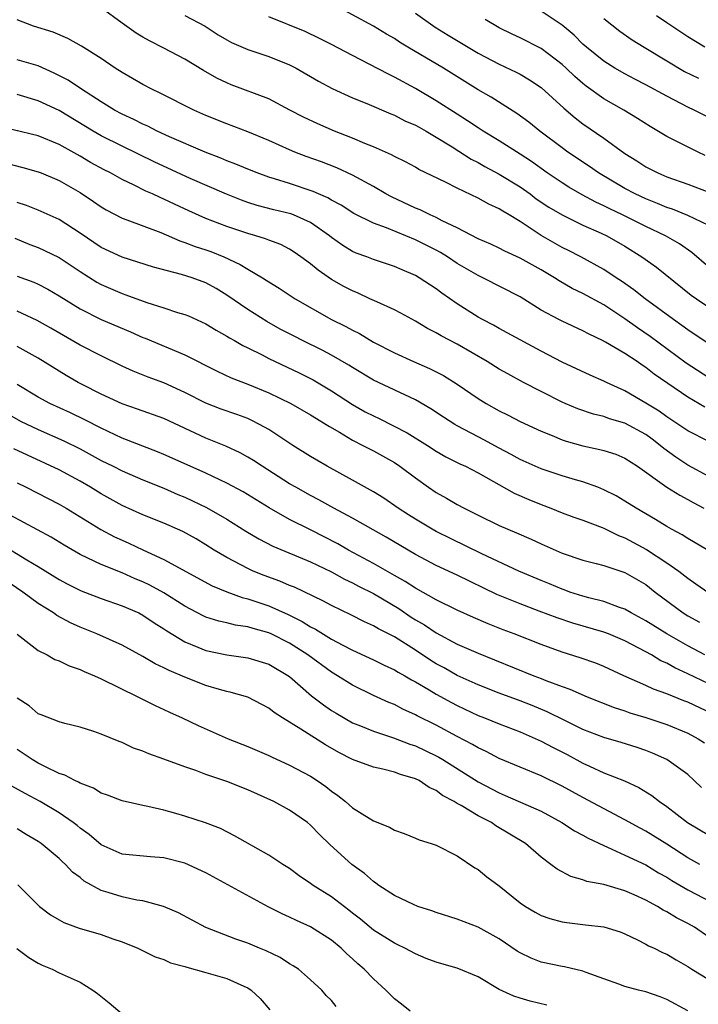
# Model space of a CAD drawing. Units: inches. Extents: x 2562000 to 2565000, y 1542000 to 1545000.
# Drawn here: x 2562233 to 2562298, y 1542464 to 1542558 of the extents above; entities that cross this region are included whole.
import ezdxf

# ---------------------------------------------------------------- set-up
doc = ezdxf.new("R2010")
doc.units = ezdxf.units.IN
doc.header["$MEASUREMENT"] = 0
doc.layers.add('LD25621542_2ft', color=40, linetype='Continuous')

msp = doc.modelspace()

# ---------------------------------------------------------------- linework, layer by layer
at = {"layer": 'LD25621542_2ft'}
for points, elevation in [([(2562299, 1542526.707), (2562297.628, 1542527.628), (2562297, 1542528.026), (2562296.453, 1542528.452), (2562295.647, 1542529), (2562292.922, 1542531), (2562291.861, 1542531.861), (2562290.686, 1542532.686), (2562290.185, 1542533), (2562289, 1542533.784), (2562286.782, 1542535), (2562285.607, 1542535.607), (2562285, 1542535.903), (2562283, 1542537.031), (2562281, 1542538.355), (2562279.948, 1542539), (2562279.341, 1542539.342), (2562279, 1542539.577), (2562278.013, 1542540.012), (2562277, 1542540.588), (2562275, 1542541.542), (2562273.874, 1542542.126), (2562271.335, 1542543.335), (2562271, 1542543.543), (2562270.06, 1542544.06), (2562269, 1542544.564), (2562268.73, 1542544.73), (2562267, 1542545.485), (2562266.191, 1542545.809), (2562265, 1542546.331), (2562263.287, 1542547), (2562261.68, 1542547.68), (2562260.322, 1542548.322), (2562259.008, 1542549), (2562257, 1542550.071), (2562253.429, 1542551.429), (2562253, 1542551.603), (2562252.054, 1542552.054), (2562250.779, 1542552.779), (2562249, 1542553.865), (2562247, 1542554.923), (2562245.61, 1542555.61), (2562245, 1542555.952), (2562244.35, 1542556.35), (2562243, 1542557.293), (2562241, 1542558.77)], 8582), ([(2562299, 1542537.974), (2562297, 1542538.949), (2562295.533, 1542539.533), (2562295, 1542539.704), (2562294.103, 1542540.103), (2562293, 1542540.522), (2562291.977, 1542541), (2562291, 1542541.52), (2562288.498, 1542543), (2562287.623, 1542543.623), (2562285.571, 1542545), (2562285, 1542545.415), (2562282.892, 1542547), (2562281.843, 1542547.844), (2562280.68, 1542548.68), (2562278.23, 1542550.23), (2562277, 1542550.948), (2562273.679, 1542553), (2562270.298, 1542555), (2562269.491, 1542555.491), (2562269, 1542555.825), (2562268.256, 1542556.256), (2562267, 1542557.015), (2562263, 1542559.167)], 8576), ([(2562249, 1542558.045), (2562250.932, 1542557), (2562252.189, 1542556.189), (2562253, 1542555.702), (2562253.464, 1542555.464), (2562255, 1542554.79), (2562257, 1542554.118), (2562259, 1542553.32), (2562259.623, 1542553), (2562261.767, 1542551.767), (2562263.071, 1542551.071), (2562265, 1542550.185), (2562266.378, 1542549.622), (2562268.651, 1542548.651), (2562269, 1542548.519), (2562269.993, 1542547.993), (2562271, 1542547.576), (2562271.361, 1542547.361), (2562272.022, 1542547), (2562273, 1542546.435), (2562274.499, 1542545.501), (2562276.326, 1542544.326), (2562277, 1542543.988), (2562277.625, 1542543.625), (2562279, 1542542.892), (2562281, 1542541.666), (2562281.945, 1542541), (2562282.547, 1542540.547), (2562283.743, 1542539.743), (2562285, 1542539), (2562287, 1542538.029), (2562288.748, 1542537.252), (2562289.275, 1542537), (2562291, 1542535.999), (2562292.61, 1542535), (2562294.007, 1542534.007), (2562297.344, 1542531.344), (2562297.822, 1542531), (2562299, 1542530.205)], 8580), ([(2562299, 1542534.015), (2562297.407, 1542535.407), (2562296.229, 1542536.229), (2562294.871, 1542537), (2562293, 1542537.879), (2562290.785, 1542539), (2562289.573, 1542539.573), (2562289, 1542539.871), (2562288.217, 1542540.217), (2562286.91, 1542540.91), (2562285.643, 1542541.643), (2562285, 1542542.047), (2562283.591, 1542543), (2562282.093, 1542544.093), (2562281, 1542544.811), (2562279, 1542546.085), (2562277.479, 1542547), (2562277, 1542547.306), (2562275.989, 1542547.99), (2562275, 1542548.604), (2562273, 1542549.886), (2562271, 1542551.062), (2562269, 1542552.16), (2562268.423, 1542552.423), (2562266.602, 1542553.398), (2562265, 1542554.214), (2562263, 1542555.271), (2562261.853, 1542555.853), (2562260.495, 1542556.495), (2562257, 1542557.911)], 8578), ([(2562271, 1542558.271), (2562272.905, 1542556.905), (2562274.148, 1542556.148), (2562277, 1542554.451), (2562279, 1542553.384), (2562280.628, 1542552.628), (2562281, 1542552.426), (2562281.899, 1542551.899), (2562283, 1542551.164), (2562285.173, 1542549.174), (2562286.261, 1542548.261), (2562287, 1542547.702), (2562289, 1542546.317), (2562291, 1542544.868), (2562292.149, 1542544.149), (2562293, 1542543.59), (2562294.155, 1542543), (2562295, 1542542.644), (2562297, 1542541.925), (2562299, 1542541.169)], 8574), ([(2562298.68, 1542544.68), (2562297.982, 1542545), (2562295, 1542546.498), (2562293.426, 1542547.427), (2562292.212, 1542548.212), (2562290.902, 1542549), (2562289, 1542550.078), (2562287.301, 1542551.301), (2562287, 1542551.536), (2562286.209, 1542552.209), (2562285.382, 1542553), (2562285, 1542553.343), (2562283, 1542554.867), (2562281, 1542555.905), (2562280.249, 1542556.249), (2562279, 1542556.865), (2562277.664, 1542557.664)], 8572), ([(2562299, 1542548.307), (2562297.625, 1542549), (2562297, 1542549.28), (2562295, 1542550.324), (2562293, 1542551.426), (2562291.951, 1542551.95), (2562291, 1542552.452), (2562290.047, 1542553), (2562289, 1542553.662), (2562287.327, 1542555), (2562287, 1542555.291), (2562286.146, 1542556.146), (2562285, 1542557.096), (2562283, 1542558.432)], 8570), ([(2562289, 1542557.734), (2562290.529, 1542556.529), (2562291.712, 1542555.712), (2562292.851, 1542555), (2562295, 1542553.692), (2562296.698, 1542552.698), (2562298.035, 1542552.035)], 8568), ([(2562298.635, 1542555), (2562297, 1542555.987), (2562295, 1542557.321), (2562294.004, 1542558.005)], 8566), ([(2562299, 1542523.453), (2562296.848, 1542524.848), (2562293.407, 1542527.407), (2562292.208, 1542528.207), (2562291, 1542529.086), (2562289.844, 1542529.844), (2562289, 1542530.425), (2562287, 1542531.512), (2562285.984, 1542531.984), (2562284.714, 1542532.714), (2562284.285, 1542533), (2562283, 1542533.745), (2562281, 1542534.863), (2562279.544, 1542535.544), (2562279, 1542535.833), (2562278.204, 1542536.204), (2562277, 1542536.721), (2562275, 1542537.76), (2562273.555, 1542538.445), (2562273, 1542538.743), (2562272.411, 1542539), (2562271.475, 1542539.475), (2562271, 1542539.657), (2562268.711, 1542540.711), (2562268.183, 1542541), (2562267, 1542541.698), (2562265, 1542542.807), (2562263.499, 1542543.499), (2562262.057, 1542544.057), (2562260.583, 1542544.583), (2562259.51, 1542545), (2562259, 1542545.214), (2562257, 1542546.106), (2562255, 1542546.93), (2562253, 1542547.681), (2562251, 1542548.494), (2562249.86, 1542549), (2562246.633, 1542550.633), (2562245.847, 1542551), (2562245, 1542551.44), (2562243, 1542552.592), (2562242.361, 1542553), (2562241, 1542553.92), (2562239.117, 1542555.117), (2562237.842, 1542555.842), (2562236.432, 1542556.432), (2562234.535, 1542557), (2562233, 1542557.603)], 8584), ([(2562298.645, 1542520.645), (2562297, 1542521.599), (2562293.797, 1542523.797), (2562293, 1542524.437), (2562292.653, 1542524.653), (2562292.159, 1542525), (2562291, 1542525.757), (2562289.147, 1542526.853), (2562288.869, 1542527), (2562287.602, 1542527.602), (2562287, 1542527.943), (2562285, 1542528.84), (2562284.681, 1542529), (2562283, 1542529.911), (2562281, 1542531.171), (2562277.452, 1542533), (2562277, 1542533.206), (2562275, 1542534.372), (2562274.057, 1542535), (2562273.401, 1542535.401), (2562273, 1542535.618), (2562271, 1542536.63), (2562268.243, 1542537.757), (2562267, 1542538.201), (2562265.143, 1542539.143), (2562263.926, 1542539.926), (2562263, 1542540.412), (2562262.634, 1542540.634), (2562261.76, 1542541), (2562261.24, 1542541.24), (2562259, 1542541.988), (2562257.547, 1542542.453), (2562257, 1542542.611), (2562255.897, 1542543), (2562255, 1542543.349), (2562253.852, 1542543.852), (2562253, 1542544.168), (2562252.426, 1542544.426), (2562250.951, 1542545), (2562247.538, 1542546.462), (2562246.346, 1542547), (2562245.458, 1542547.458), (2562245, 1542547.655), (2562244.117, 1542548.117), (2562243, 1542548.622), (2562242.296, 1542549), (2562241, 1542549.794), (2562239.12, 1542551), (2562237.862, 1542551.862), (2562236.539, 1542552.539), (2562235, 1542553.218), (2562233, 1542553.789)], 8586), ([(2562299, 1542517.355), (2562297, 1542518.398), (2562295, 1542519.738), (2562294.267, 1542520.267), (2562293, 1542521.035), (2562291, 1542522.195), (2562289.235, 1542523), (2562289, 1542523.123), (2562287.686, 1542523.686), (2562285, 1542524.957), (2562283, 1542526.001), (2562279.755, 1542527.755), (2562279, 1542528.147), (2562278.459, 1542528.459), (2562277.416, 1542529), (2562277, 1542529.233), (2562275, 1542530.509), (2562273.537, 1542531.537), (2562273, 1542531.945), (2562271.377, 1542533), (2562271, 1542533.218), (2562269.744, 1542533.744), (2562269, 1542534.075), (2562267, 1542534.752), (2562266.36, 1542535), (2562265.358, 1542535.358), (2562265, 1542535.52), (2562264.071, 1542536.071), (2562263, 1542536.843), (2562262.81, 1542537), (2562261, 1542538.272), (2562259.382, 1542539), (2562259.106, 1542539.106), (2562257.493, 1542539.493), (2562255.904, 1542539.904), (2562255, 1542540.187), (2562254.397, 1542540.397), (2562252.968, 1542540.968), (2562249.514, 1542542.486), (2562246.062, 1542544.062), (2562243, 1542545.549), (2562241, 1542546.553), (2562240.236, 1542547), (2562237, 1542548.974), (2562235, 1542549.9), (2562233, 1542550.484)], 8588), ([(2562299, 1542514.035), (2562297, 1542515.126), (2562295.862, 1542515.862), (2562294.707, 1542516.707), (2562294.379, 1542517), (2562293.6, 1542517.6), (2562293, 1542518.032), (2562291, 1542519.128), (2562289.543, 1542519.542), (2562289, 1542519.753), (2562287.991, 1542519.991), (2562286.504, 1542520.503), (2562285.312, 1542521), (2562285, 1542521.134), (2562283, 1542522.135), (2562281.337, 1542523), (2562279.822, 1542523.822), (2562279, 1542524.288), (2562277.864, 1542525), (2562275, 1542526.666), (2562273.463, 1542527.463), (2562273, 1542527.758), (2562272.164, 1542528.164), (2562271, 1542528.852), (2562269.607, 1542529.607), (2562269, 1542529.922), (2562267.312, 1542530.688), (2562266.671, 1542531), (2562265.528, 1542531.528), (2562265, 1542531.737), (2562264.179, 1542532.179), (2562263, 1542532.843), (2562261.71, 1542533.71), (2562261, 1542534.318), (2562260.078, 1542535), (2562259.447, 1542535.447), (2562259, 1542535.734), (2562258.162, 1542536.162), (2562257, 1542536.579), (2562256.71, 1542536.709), (2562255.759, 1542537), (2562255, 1542537.21), (2562253, 1542537.901), (2562251, 1542538.67), (2562249.375, 1542539.375), (2562248.009, 1542540.01), (2562247, 1542540.504), (2562246.647, 1542540.647), (2562245.908, 1542541), (2562245.274, 1542541.274), (2562244.163, 1542541.837), (2562243, 1542542.378), (2562241.905, 1542543), (2562241.301, 1542543.301), (2562240.003, 1542544.003), (2562239, 1542544.591), (2562237, 1542545.714), (2562235, 1542546.538), (2562231, 1542547.511)], 8590), ([(2562231.943, 1542543.943), (2562233.536, 1542543.536), (2562235, 1542543.12), (2562235.293, 1542543), (2562237, 1542542.268), (2562239, 1542541.13), (2562240.279, 1542540.279), (2562241, 1542539.774), (2562241.484, 1542539.484), (2562243, 1542538.701), (2562243.456, 1542538.544), (2562246.696, 1542537.304), (2562248.522, 1542536.522), (2562249, 1542536.378), (2562249.992, 1542535.992), (2562251, 1542535.668), (2562251.491, 1542535.491), (2562252.708, 1542535), (2562254.277, 1542534.277), (2562255, 1542533.81), (2562256.399, 1542533), (2562256.771, 1542532.771), (2562257, 1542532.609), (2562258.006, 1542532.005), (2562259.537, 1542531), (2562263, 1542529.028), (2562264.354, 1542528.354), (2562265, 1542527.996), (2562265.671, 1542527.671), (2562267, 1542526.867), (2562269, 1542525.818), (2562270.818, 1542525), (2562272.349, 1542524.349), (2562273.676, 1542523.676), (2562275, 1542522.855), (2562277, 1542521.463), (2562277.747, 1542521), (2562279, 1542520.299), (2562279.873, 1542519.872), (2562281, 1542519.291), (2562283, 1542518.356), (2562284.062, 1542517.938), (2562285, 1542517.539), (2562285.396, 1542517.395), (2562287, 1542516.952), (2562288.617, 1542516.617), (2562289, 1542516.512), (2562290.148, 1542516.148), (2562291, 1542515.793), (2562292.197, 1542515), (2562295, 1542513.023), (2562296.232, 1542512.232), (2562297, 1542511.843), (2562297.532, 1542511.532), (2562298.539, 1542511)], 8592), ([(2562299.172, 1542506.828), (2562297.712, 1542507.712), (2562297, 1542508.109), (2562296.475, 1542508.475), (2562295.449, 1542509), (2562295, 1542509.254), (2562293.936, 1542509.936), (2562292.074, 1542511), (2562291, 1542511.688), (2562290.173, 1542512.173), (2562289, 1542512.771), (2562288.425, 1542513), (2562287, 1542513.521), (2562286.282, 1542513.718), (2562285, 1542514.102), (2562283, 1542514.75), (2562281, 1542515.651), (2562280.142, 1542516.142), (2562279, 1542516.744), (2562277.542, 1542517.542), (2562277, 1542517.811), (2562275, 1542518.86), (2562274.758, 1542519), (2562273.693, 1542519.693), (2562272.494, 1542520.494), (2562271, 1542521.344), (2562267, 1542523.22), (2562265, 1542524.423), (2562264.657, 1542524.657), (2562263, 1542525.611), (2562262.095, 1542526.095), (2562260.227, 1542527), (2562259.418, 1542527.418), (2562258.107, 1542528.107), (2562256.812, 1542528.812), (2562255, 1542529.956), (2562253, 1542531.35), (2562251.972, 1542531.972), (2562251, 1542532.517), (2562249.686, 1542533), (2562248.681, 1542533.319), (2562246.003, 1542534.003), (2562243, 1542534.952), (2562241, 1542535.903), (2562239, 1542537.257), (2562237, 1542538.553), (2562235, 1542539.448), (2562233.89, 1542539.89), (2562233, 1542540.185)], 8594), ([(2562232.763, 1542536.763), (2562234.187, 1542536.187), (2562235, 1542535.888), (2562235.612, 1542535.612), (2562237, 1542534.939), (2562239, 1542533.604), (2562240.585, 1542532.585), (2562241, 1542532.36), (2562243, 1542531.484), (2562243.369, 1542531.369), (2562245.357, 1542530.643), (2562247, 1542530.136), (2562248.306, 1542529.694), (2562249, 1542529.494), (2562249.351, 1542529.351), (2562251, 1542528.59), (2562251.988, 1542527.988), (2562253, 1542527.439), (2562253.264, 1542527.264), (2562253.744, 1542527), (2562254.533, 1542526.533), (2562255, 1542526.315), (2562256.367, 1542525.633), (2562257, 1542525.298), (2562259.916, 1542523.916), (2562261.257, 1542523.257), (2562263, 1542522.215), (2562265, 1542520.902), (2562266.217, 1542520.217), (2562267, 1542519.805), (2562267.557, 1542519.557), (2562270.21, 1542518.209), (2562272.154, 1542517), (2562273, 1542516.44), (2562273.916, 1542515.916), (2562275.252, 1542515.252), (2562275.802, 1542515), (2562277, 1542514.369), (2562280.433, 1542512.432), (2562281.826, 1542511.826), (2562283, 1542511.35), (2562283.94, 1542511), (2562285, 1542510.567), (2562286.144, 1542510.144), (2562287, 1542509.847), (2562288.836, 1542509.164), (2562289, 1542509.098), (2562290.401, 1542508.401), (2562291, 1542508.183), (2562293.065, 1542507.064), (2562295, 1542505.798), (2562296.137, 1542505), (2562297, 1542504.313), (2562297.789, 1542503.788), (2562299, 1542502.938)], 8596), ([(2562233, 1542533.142), (2562234.569, 1542532.569), (2562235, 1542532.377), (2562235.912, 1542531.912), (2562237, 1542531.284), (2562239, 1542530.024), (2562241, 1542529.009), (2562243.825, 1542527.826), (2562245, 1542527.304), (2562245.223, 1542527.223), (2562249, 1542525.633), (2562252.069, 1542524.069), (2562253.433, 1542523.433), (2562255, 1542522.847), (2562257, 1542522.013), (2562259.121, 1542521), (2562261, 1542519.919), (2562261.551, 1542519.551), (2562262.49, 1542519), (2562262.794, 1542518.794), (2562263.751, 1542518.249), (2562265, 1542517.492), (2562265.988, 1542517), (2562267, 1542516.466), (2562269, 1542515.353), (2562269.533, 1542515), (2562271, 1542513.886), (2562272.267, 1542513), (2562273, 1542512.509), (2562273.973, 1542511.973), (2562275, 1542511.368), (2562275.67, 1542511), (2562277, 1542510.328), (2562279, 1542509.359), (2562279.822, 1542509), (2562280.662, 1542508.662), (2562282.052, 1542508.052), (2562283, 1542507.602), (2562285, 1542506.72), (2562287, 1542506.051), (2562288.275, 1542505.725), (2562289, 1542505.523), (2562291, 1542504.869), (2562293, 1542503.707), (2562293.904, 1542503), (2562296.55, 1542501), (2562297, 1542500.72), (2562298.119, 1542500.12)], 8598), ([(2562298.647, 1542497), (2562297, 1542497.863), (2562295, 1542499), (2562293, 1542500.25), (2562291.597, 1542501), (2562291, 1542501.355), (2562290.478, 1542501.522), (2562289, 1542502.082), (2562287.56, 1542502.44), (2562287, 1542502.6), (2562285.751, 1542503), (2562285.206, 1542503.206), (2562285, 1542503.269), (2562283.791, 1542503.79), (2562283, 1542504.105), (2562280.883, 1542505), (2562277.358, 1542506.642), (2562273, 1542508.776), (2562272.596, 1542509), (2562271, 1542509.948), (2562270.355, 1542510.355), (2562269.366, 1542511), (2562267.976, 1542511.976), (2562267, 1542512.578), (2562265, 1542513.691), (2562262.59, 1542515), (2562261.581, 1542515.581), (2562261, 1542515.928), (2562259.304, 1542517), (2562257, 1542518.504), (2562256.126, 1542519), (2562255.383, 1542519.382), (2562255, 1542519.55), (2562253.953, 1542519.953), (2562252.47, 1542520.47), (2562251, 1542521.029), (2562249, 1542522.045), (2562247, 1542522.955), (2562245.503, 1542523.503), (2562244.072, 1542524.071), (2562243, 1542524.569), (2562241, 1542525.543), (2562239, 1542526.56), (2562236.191, 1542528.191), (2562234.914, 1542528.914), (2562233, 1542529.8)], 8600), ([(2562299, 1542494.232), (2562297, 1542495.192), (2562295.76, 1542495.761), (2562295, 1542496.211), (2562294.447, 1542496.448), (2562293.548, 1542497), (2562293, 1542497.301), (2562292.348, 1542497.652), (2562291, 1542498.339), (2562289.45, 1542499), (2562289, 1542499.175), (2562286.031, 1542500.031), (2562284.53, 1542500.53), (2562282.81, 1542501.19), (2562281, 1542501.861), (2562278.777, 1542502.777), (2562275, 1542504.601), (2562273, 1542505.521), (2562271, 1542506.597), (2562268.223, 1542508.223), (2562265, 1542510.04), (2562263.208, 1542511), (2562261.797, 1542511.797), (2562261, 1542512.212), (2562259.58, 1542513), (2562259, 1542513.341), (2562256.37, 1542515), (2562255.55, 1542515.551), (2562255, 1542515.883), (2562254.285, 1542516.285), (2562252.924, 1542516.924), (2562251, 1542517.703), (2562247, 1542519.561), (2562244.469, 1542520.47), (2562243, 1542520.964), (2562241, 1542521.895), (2562239.191, 1542522.809), (2562238.823, 1542523), (2562237.661, 1542523.661), (2562235, 1542525.323), (2562233, 1542526.432)], 8602), ([(2562299.361, 1542491.361), (2562297, 1542492.478), (2562296.619, 1542492.619), (2562295, 1542493.276), (2562293.721, 1542493.721), (2562293, 1542494.065), (2562290.898, 1542495), (2562289, 1542495.899), (2562288.213, 1542496.213), (2562286.732, 1542496.732), (2562285, 1542497.27), (2562283, 1542497.995), (2562280.447, 1542499), (2562279.39, 1542499.39), (2562277.951, 1542499.951), (2562276.559, 1542500.559), (2562275, 1542501.27), (2562273, 1542502.247), (2562271, 1542503.355), (2562270.019, 1542504.018), (2562269, 1542504.582), (2562267, 1542505.731), (2562264.614, 1542507), (2562263.597, 1542507.598), (2562261, 1542508.931), (2562259, 1542509.935), (2562257.044, 1542511.044), (2562254.557, 1542512.557), (2562253, 1542513.408), (2562251, 1542514.338), (2562249.502, 1542515), (2562247, 1542516.137), (2562246.393, 1542516.393), (2562243, 1542517.701), (2562241, 1542518.636), (2562239.448, 1542519.448), (2562238.092, 1542520.092), (2562236.107, 1542521), (2562235, 1542521.604), (2562233, 1542522.81)], 8604), ([(2562232.043, 1542520.043), (2562233.31, 1542519.31), (2562235, 1542518.516), (2562237.447, 1542517.447), (2562239, 1542516.674), (2562241, 1542515.572), (2562242.152, 1542515), (2562243, 1542514.558), (2562245, 1542513.716), (2562247, 1542512.907), (2562248.318, 1542512.318), (2562249, 1542512.041), (2562249.72, 1542511.72), (2562251.071, 1542511.071), (2562253, 1542509.959), (2562254.819, 1542508.818), (2562256.064, 1542508.064), (2562257.383, 1542507.383), (2562261, 1542505.891), (2562263, 1542504.928), (2562264.235, 1542504.235), (2562265, 1542503.883), (2562265.571, 1542503.571), (2562267, 1542502.851), (2562269.419, 1542501.419), (2562270.612, 1542500.612), (2562271, 1542500.362), (2562271.862, 1542499.862), (2562273, 1542499.095), (2562275, 1542498.031), (2562277, 1542497.15), (2562278.54, 1542496.539), (2562282.299, 1542495), (2562283, 1542494.734), (2562283.457, 1542494.543), (2562285, 1542493.969), (2562285.731, 1542493.731), (2562287.412, 1542493), (2562289.966, 1542491.966), (2562291, 1542491.647), (2562291.478, 1542491.478), (2562293, 1542491.038), (2562295, 1542490.364), (2562297, 1542489.539), (2562297.995, 1542489), (2562298.6, 1542488.601)], 8606), ([(2562298.328, 1542484.328), (2562297.629, 1542485), (2562297, 1542485.576), (2562295.011, 1542487.011), (2562293.625, 1542487.625), (2562293, 1542487.874), (2562292.158, 1542488.158), (2562290.637, 1542488.637), (2562289, 1542489.105), (2562287, 1542489.895), (2562285.264, 1542490.736), (2562283.577, 1542491.577), (2562282.164, 1542492.164), (2562281, 1542492.626), (2562279, 1542493.347), (2562277, 1542494.129), (2562275, 1542495.04), (2562273.751, 1542495.75), (2562273, 1542496.155), (2562272.473, 1542496.474), (2562271, 1542497.438), (2562269, 1542498.71), (2562267.486, 1542499.486), (2562267, 1542499.787), (2562266.157, 1542500.158), (2562264.83, 1542500.83), (2562263, 1542501.718), (2562262.174, 1542502.175), (2562259.451, 1542503.451), (2562259, 1542503.629), (2562258.049, 1542504.049), (2562256.582, 1542504.582), (2562255.516, 1542505), (2562255, 1542505.232), (2562253, 1542506.284), (2562251.794, 1542507), (2562251, 1542507.511), (2562250.069, 1542508.069), (2562248.793, 1542508.793), (2562247, 1542509.583), (2562245, 1542510.382), (2562243, 1542511.268), (2562241, 1542512.374), (2562239.994, 1542513), (2562239, 1542513.583), (2562237, 1542514.666), (2562232.67, 1542516.67)], 8608), ([(2562233, 1542513.409), (2562233.851, 1542513), (2562237, 1542511.382), (2562237.657, 1542511), (2562240.981, 1542508.981), (2562242.283, 1542508.283), (2562243, 1542507.945), (2562243.658, 1542507.658), (2562245, 1542507.02), (2562247, 1542506.12), (2562251.601, 1542503.601), (2562253.012, 1542503.012), (2562254.485, 1542502.485), (2562255, 1542502.367), (2562257, 1542501.684), (2562258.847, 1542500.847), (2562260.196, 1542500.196), (2562261, 1542499.689), (2562261.467, 1542499.467), (2562263, 1542498.512), (2562264.064, 1542497.935), (2562265, 1542497.454), (2562267, 1542496.538), (2562268.019, 1542496.019), (2562269, 1542495.571), (2562269.347, 1542495.347), (2562269.995, 1542495), (2562270.623, 1542494.622), (2562271, 1542494.437), (2562272.332, 1542493.668), (2562273, 1542493.263), (2562274.455, 1542492.455), (2562275, 1542492.176), (2562277, 1542491.23), (2562277.598, 1542491), (2562279, 1542490.413), (2562281, 1542489.644), (2562283, 1542488.779), (2562284.157, 1542488.158), (2562285.491, 1542487.492), (2562287, 1542486.674), (2562287.624, 1542486.376), (2562289, 1542485.751), (2562290.966, 1542484.966), (2562292.342, 1542484.342), (2562293.573, 1542483.573), (2562294.29, 1542483), (2562295, 1542482.525), (2562296.982, 1542481), (2562299, 1542479.787)], 8610), ([(2562298.161, 1542477), (2562297, 1542477.645), (2562295, 1542478.949), (2562293, 1542480.183), (2562292.46, 1542480.459), (2562291, 1542481.27), (2562287, 1542483.377), (2562285, 1542484.469), (2562283, 1542485.444), (2562279, 1542487.118), (2562277.765, 1542487.765), (2562277, 1542488.114), (2562276.453, 1542488.454), (2562275, 1542489.203), (2562273, 1542490.282), (2562271.186, 1542491.186), (2562271, 1542491.294), (2562269.82, 1542491.82), (2562269, 1542492.251), (2562268.463, 1542492.463), (2562267, 1542493.139), (2562265, 1542494.101), (2562263.577, 1542495), (2562263, 1542495.339), (2562260.746, 1542497), (2562259, 1542498.107), (2562257.235, 1542499), (2562257, 1542499.11), (2562255.51, 1542499.51), (2562255, 1542499.683), (2562253.846, 1542499.846), (2562253, 1542500.062), (2562252.228, 1542500.228), (2562251, 1542500.617), (2562250.735, 1542500.734), (2562249, 1542501.644), (2562247, 1542502.928), (2562245.661, 1542503.661), (2562245, 1542503.975), (2562244.27, 1542504.27), (2562243, 1542504.826), (2562241, 1542505.642), (2562239.751, 1542506.249), (2562239, 1542506.587), (2562237.465, 1542507.464), (2562236.229, 1542508.229), (2562234.943, 1542508.943), (2562231, 1542511.047)], 8612), ([(2562231.538, 1542507.538), (2562233.911, 1542506.089), (2562235, 1542505.449), (2562237, 1542504.189), (2562237.772, 1542503.772), (2562239.106, 1542503.106), (2562241, 1542502.384), (2562243, 1542501.681), (2562244.596, 1542501), (2562245, 1542500.802), (2562246.074, 1542500.074), (2562247, 1542499.503), (2562247.294, 1542499.294), (2562249, 1542498.251), (2562250.246, 1542497.754), (2562251, 1542497.427), (2562253, 1542497.013), (2562255, 1542496.735), (2562257, 1542496.127), (2562259, 1542494.94), (2562261.103, 1542493.103), (2562262.219, 1542492.219), (2562263, 1542491.694), (2562263.429, 1542491.429), (2562265, 1542490.531), (2562265.777, 1542490.224), (2562267, 1542489.707), (2562268.911, 1542489.089), (2562270.478, 1542488.478), (2562271, 1542488.316), (2562273, 1542487.357), (2562273.234, 1542487.234), (2562273.617, 1542487), (2562277, 1542484.869), (2562279, 1542483.824), (2562279.587, 1542483.587), (2562283, 1542482.072), (2562284.991, 1542481), (2562286.203, 1542480.203), (2562287, 1542479.779), (2562287.494, 1542479.494), (2562289, 1542478.793), (2562289.346, 1542478.654), (2562291, 1542477.898), (2562293, 1542476.946), (2562294.211, 1542476.211), (2562295, 1542475.771), (2562295.468, 1542475.468), (2562297, 1542474.586), (2562300.053, 1542473)], 8614), ([(2562299, 1542470.048), (2562297.64, 1542471), (2562297, 1542471.377), (2562295.917, 1542471.916), (2562295, 1542472.483), (2562294.65, 1542472.65), (2562294.1, 1542473), (2562293, 1542473.597), (2562291.902, 1542474.098), (2562291, 1542474.486), (2562289, 1542475.072), (2562287.377, 1542475.377), (2562287, 1542475.533), (2562285.84, 1542475.84), (2562284.536, 1542476.536), (2562283.942, 1542477), (2562283, 1542477.693), (2562281.518, 1542479), (2562278.696, 1542480.696), (2562278.259, 1542481), (2562277, 1542481.646), (2562275.382, 1542482.618), (2562275, 1542482.822), (2562274.706, 1542483), (2562273.584, 1542483.584), (2562273, 1542484.047), (2562272.331, 1542484.331), (2562271.377, 1542485), (2562271, 1542485.185), (2562269.578, 1542485.578), (2562269, 1542485.806), (2562267.905, 1542486.094), (2562267, 1542486.286), (2562265, 1542487.03), (2562263.696, 1542487.696), (2562262.423, 1542488.423), (2562260.077, 1542489.923), (2562258.309, 1542491), (2562257.516, 1542491.516), (2562257, 1542491.93), (2562255, 1542492.962), (2562253.421, 1542493.421), (2562253, 1542493.503), (2562252.312, 1542493.688), (2562251, 1542494.078), (2562249, 1542494.867), (2562247.499, 1542495.499), (2562247, 1542495.775), (2562246.16, 1542496.161), (2562245, 1542496.845), (2562243, 1542497.922), (2562240.611, 1542499), (2562239, 1542499.65), (2562238.07, 1542500.07), (2562236.765, 1542500.765), (2562236.446, 1542501), (2562235, 1542501.916), (2562233.523, 1542503), (2562231, 1542504.704)], 8616), ([(2562233, 1542498.977), (2562235, 1542497.436), (2562235.845, 1542497), (2562236.572, 1542496.572), (2562237, 1542496.425), (2562237.944, 1542495.944), (2562239, 1542495.596), (2562239.403, 1542495.403), (2562240.362, 1542495), (2562241, 1542494.712), (2562244.514, 1542493), (2562244.828, 1542492.828), (2562246.163, 1542492.163), (2562247, 1542491.788), (2562247.53, 1542491.53), (2562248.734, 1542491), (2562250.267, 1542490.267), (2562253.144, 1542489), (2562255, 1542488.268), (2562257, 1542487.402), (2562257.267, 1542487.267), (2562259, 1542486.487), (2562261, 1542485.416), (2562261.644, 1542485), (2562262.443, 1542484.442), (2562263, 1542483.984), (2562263.59, 1542483.59), (2562264.33, 1542483), (2562265, 1542482.412), (2562266.597, 1542481.403), (2562267, 1542481.165), (2562268.547, 1542480.547), (2562269, 1542480.283), (2562269.941, 1542479.941), (2562271, 1542479.513), (2562271.353, 1542479.353), (2562272.517, 1542479), (2562273, 1542478.824), (2562275, 1542477.831), (2562276.689, 1542476.689), (2562277, 1542476.513), (2562277.821, 1542475.821), (2562279, 1542474.948), (2562281, 1542473.35), (2562281.501, 1542473), (2562282.427, 1542472.428), (2562283, 1542472.12), (2562283.823, 1542471.823), (2562285, 1542471.516), (2562285.446, 1542471.446), (2562287.245, 1542471.245), (2562289, 1542471.028), (2562290.551, 1542470.551), (2562291, 1542470.372), (2562292.199, 1542469.801), (2562293, 1542469.394), (2562293.244, 1542469.244), (2562293.788, 1542469), (2562294.595, 1542468.595), (2562295, 1542468.434), (2562295.895, 1542467.895), (2562297, 1542467.261), (2562297.382, 1542467), (2562299, 1542466.01)], 8618), ([(2562297.02, 1542463.02), (2562295, 1542464.118), (2562294.358, 1542464.358), (2562293, 1542464.833), (2562292.296, 1542465), (2562291, 1542465.351), (2562290.426, 1542465.574), (2562289, 1542466.064), (2562287.312, 1542466.688), (2562287, 1542466.816), (2562285.228, 1542467.229), (2562285, 1542467.257), (2562283, 1542467.685), (2562282.051, 1542468.051), (2562281, 1542468.561), (2562280.725, 1542468.725), (2562279, 1542469.886), (2562277, 1542471.012), (2562275, 1542471.767), (2562273, 1542472.405), (2562272.565, 1542472.565), (2562271.248, 1542473), (2562270.828, 1542473.172), (2562269, 1542474.03), (2562267.515, 1542475), (2562267.225, 1542475.226), (2562267, 1542475.359), (2562266.143, 1542476.143), (2562264.951, 1542477), (2562262.863, 1542478.863), (2562261.851, 1542479.851), (2562261, 1542480.757), (2562260.704, 1542481), (2562259, 1542482.188), (2562257.485, 1542483), (2562255, 1542484.121), (2562253, 1542484.924), (2562251, 1542485.596), (2562250.041, 1542485.959), (2562249, 1542486.309), (2562247, 1542487.058), (2562245.556, 1542487.556), (2562245, 1542487.819), (2562244.107, 1542488.107), (2562243, 1542488.638), (2562242.725, 1542488.726), (2562241, 1542489.44), (2562240.3, 1542489.7), (2562239, 1542490.107), (2562237.546, 1542490.454), (2562237, 1542490.616), (2562235.276, 1542491.276), (2562235, 1542491.364), (2562234.127, 1542492.127), (2562233, 1542492.882)], 8620), ([(2562283.563, 1542463.563), (2562281.962, 1542463.961), (2562281, 1542464.226), (2562280.412, 1542464.412), (2562279, 1542465.067), (2562277, 1542466.255), (2562275, 1542467.11), (2562273.517, 1542467.517), (2562273, 1542467.675), (2562272.034, 1542468.034), (2562271, 1542468.458), (2562270.005, 1542469), (2562269.334, 1542469.334), (2562269, 1542469.477), (2562267, 1542470.71), (2562265.76, 1542471.76), (2562265, 1542472.353), (2562264.647, 1542472.647), (2562263, 1542473.906), (2562261.237, 1542475), (2562261, 1542475.179), (2562259.914, 1542475.914), (2562259, 1542476.597), (2562258.351, 1542477), (2562257, 1542477.9), (2562253.745, 1542479.745), (2562252.416, 1542480.416), (2562250.977, 1542480.977), (2562249, 1542481.618), (2562248.132, 1542481.869), (2562247, 1542482.183), (2562245.464, 1542482.536), (2562245, 1542482.622), (2562243, 1542483.062), (2562241.624, 1542483.624), (2562241, 1542483.812), (2562240.271, 1542484.271), (2562239, 1542484.754), (2562238.849, 1542484.85), (2562238.508, 1542485), (2562237.531, 1542485.531), (2562237, 1542485.694), (2562235.689, 1542486.311), (2562235, 1542486.658), (2562234.424, 1542487), (2562233, 1542487.969)], 8622), ([(2562270.508, 1542463), (2562269.673, 1542463.673), (2562269, 1542464.175), (2562268.6, 1542464.6), (2562268.193, 1542465), (2562267, 1542466.077), (2562266.117, 1542467), (2562265.516, 1542467.517), (2562265, 1542467.997), (2562264.464, 1542468.464), (2562263.927, 1542469), (2562263, 1542469.786), (2562261, 1542471.055), (2562259.64, 1542471.64), (2562259, 1542471.961), (2562258.284, 1542472.284), (2562256.962, 1542472.962), (2562251, 1542476.211), (2562249, 1542477.12), (2562247, 1542477.64), (2562245.731, 1542477.731), (2562243, 1542477.989), (2562241, 1542478.871), (2562239.862, 1542479.861), (2562239, 1542480.476), (2562238.72, 1542480.72), (2562238.346, 1542481), (2562237, 1542481.927), (2562235.179, 1542483), (2562233.758, 1542483.758), (2562232.483, 1542484.482)], 8624), ([(2562263.442, 1542463.442), (2562263, 1542464.006), (2562262.503, 1542464.503), (2562262.065, 1542465), (2562261, 1542465.99), (2562259.841, 1542467), (2562259.335, 1542467.335), (2562259, 1542467.517), (2562258.1, 1542468.101), (2562256.75, 1542468.75), (2562256.117, 1542469), (2562255, 1542469.476), (2562253.858, 1542469.858), (2562250.995, 1542470.995), (2562248.377, 1542472.377), (2562246.971, 1542472.971), (2562245, 1542473.513), (2562244.399, 1542473.601), (2562243, 1542473.898), (2562241.668, 1542474.332), (2562241, 1542474.52), (2562239.401, 1542475.401), (2562239, 1542475.743), (2562238.267, 1542476.267), (2562237.611, 1542477), (2562237.283, 1542477.283), (2562237, 1542477.556), (2562235.278, 1542479), (2562235, 1542479.193), (2562233.854, 1542479.853), (2562233, 1542480.394)], 8626), ([(2562233.063, 1542475.063), (2562235.13, 1542473), (2562236.188, 1542472.188), (2562237, 1542471.699), (2562237.452, 1542471.452), (2562238.917, 1542470.917), (2562241, 1542470.305), (2562242.11, 1542469.89), (2562243, 1542469.598), (2562244.507, 1542469), (2562246.166, 1542468.166), (2562247, 1542467.921), (2562247.614, 1542467.614), (2562249, 1542467.254), (2562249.182, 1542467.182), (2562251, 1542466.698), (2562253, 1542466.104), (2562254.627, 1542465.373), (2562255, 1542465.226), (2562255.333, 1542465), (2562256.192, 1542464.191), (2562257.117, 1542463.117)], 8628), ([(2562232.97, 1542468.97), (2562234.114, 1542468.114), (2562235, 1542467.577), (2562235.38, 1542467.379), (2562236.33, 1542467), (2562237, 1542466.659), (2562239, 1542465.772), (2562240.2, 1542465), (2562240.667, 1542464.667), (2562241.779, 1542463.779), (2562243, 1542462.726)], 8630)]:
    msp.add_lwpolyline(points, dxfattribs=dict(at, elevation=elevation))

doc.saveas('drawing.dxf')
